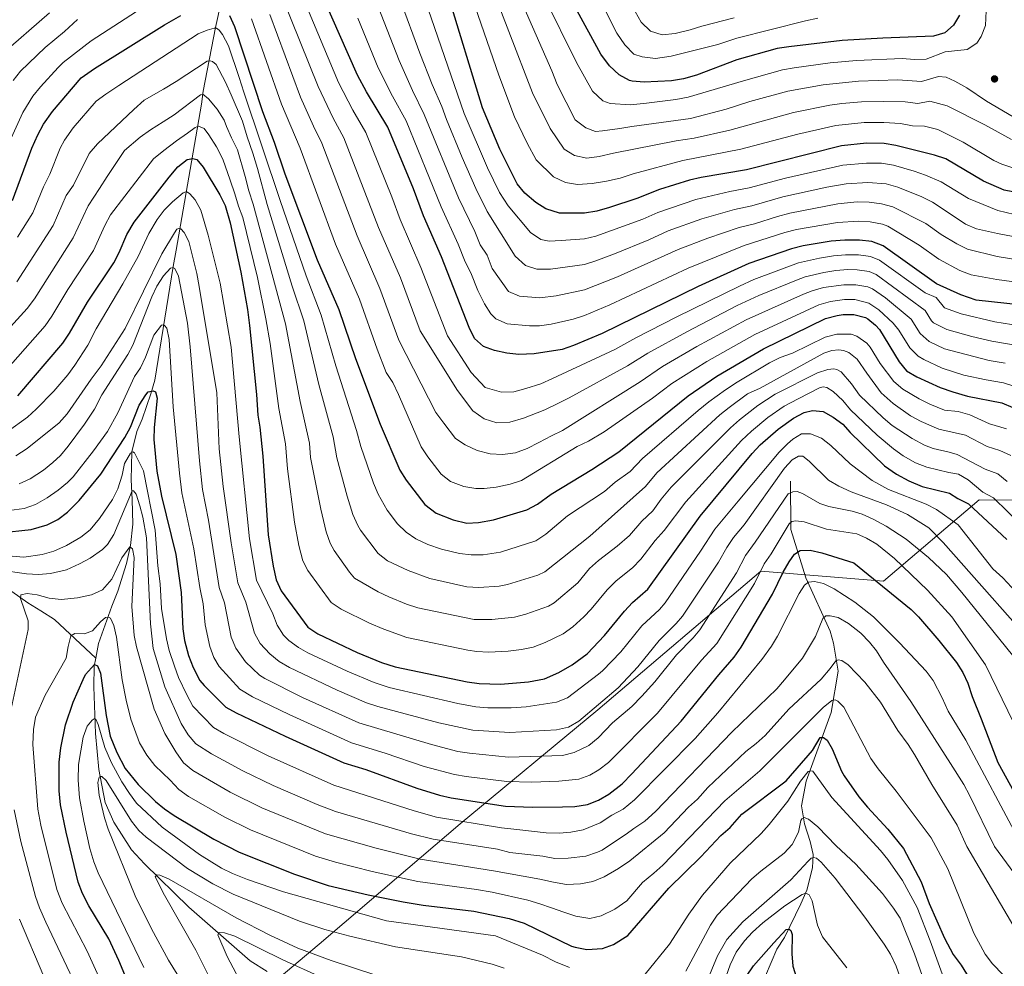
# Model space of a CAD drawing. Units: metres. Extents: x 654947 to 661862, y 744265 to 749049.
# Drawn here: x 659509 to 659920, y 744587 to 744983 of the extents above; entities that cross this region are included whole.
import ezdxf

# ---------------------------------------------------------------- set-up
doc = ezdxf.new("R2010")
doc.units = ezdxf.units.M
doc.header["$MEASUREMENT"] = 0
doc.linetypes.add('DGN Style 3', pattern=[120.745576, 86.24684, -34.498736])
for name, color, linetype, lineweight in [('Divisiones administrativas específicas', 7, 'Continuous', 5), ('Elementos auxiliares', 7, 'Continuous', 5), ('Hidrografía', 7, 'Continuous', 5), ('Relieve y altimetría', 7, 'Continuous', 5)]:
    doc.layers.add(name, color=color, linetype=linetype, lineweight=lineweight)

# ---------------------------------------------------------------- blocks, each defined once
blk = doc.blocks.new('5PATER_486')
at = {"layer": 'Relieve y altimetría', "linetype": 'Continuous', "lineweight": 5}
h = blk.add_hatch(color=250, dxfattribs=at)
edge = h.paths.add_edge_path()
edge.add_ellipse((0, 0), major_axis=(-1.1, -1.11), ratio=0.999422, start_angle=0, end_angle=360)

msp = doc.modelspace()

# ---------------------------------------------------------------- linework, layer by layer
at = {"layer": 'Divisiones administrativas específicas', "color": 250, "linetype": 'Continuous', "lineweight": 5}
msp.add_polyline3d([(660039.992, 745022.91, 1016.852), (660071.705, 744971.844, 1019.44), (660091.253, 744938.455, 1018.669), (660126.926, 744914.631, 1010.256), (660148.798, 744901.932, 1005.443), (660057.376, 744817.044, 1009.124), (660017.772, 744779.047, 1009.848), (659961.498, 744781.679, 998.237), (659910.022, 744781.966, 977.547), (659870.002, 744747.894, 950.781), (659818.617, 744752.126, 954.996), (659750.484, 744694.135, 964.223), (659692.857, 744646.367, 944.319), (659633.935, 744596.131, 912.076), (659593.412, 744561.91, 913.35), (659563.224, 744465.061, 967.552), (659540.624, 744390.646, 980.697), (659459.472, 744448.059, 988.682)], dxfattribs=at)
at = {"layer": 'Elementos auxiliares', "color": 250, "linetype": 'Continuous', "lineweight": 5}
msp.add_3dface([(655051.66, 744265.47), (654947.25, 748892.14), (661753.41, 749048.99), (661862.45, 744422.28)], dxfattribs=at)
at = {"layer": 'Hidrografía', "color": 142, "linetype": 'DGN Style 3', "lineweight": 15}
for points in [[(659601.191, 745036.572, 1020.177), (659591.723, 744984.547, 998.589), (659590.587, 744979.568, 995.093), (659585.465, 744952.883, 985.43), (659584.676, 744947.422, 983.374), (659574.056, 744886.302, 961.991), (659572.821, 744879.509, 960.14), (659565.164, 744831.993, 950.477), (659563.558, 744826.339, 950.066), (659559.831, 744815.67, 948.01), (659557.715, 744810.491, 947.393), (659555.553, 744802.018, 945.131), (659555.319, 744790.323, 941.225), (659555.782, 744782.111, 938.141), (659555.993, 744771.749, 935.057), (659555.001, 744762.825, 935.057), (659553.297, 744755.357, 934.234), (659549.769, 744743.707, 932.589), (659547.196, 744737.524, 931.561), (659541.674, 744721.852, 927.86), (659540.521, 744715.792, 925.88)], [(659369.082, 744874.253, 1008.457), (659384.008, 744848.461, 989.952), (659387.469, 744843.813, 988.102), (659403.101, 744825.781, 979.672), (659407.724, 744820.847, 978.644), (659433.927, 744797.274, 964.252), (659439.372, 744792.369, 960.962), (659456.158, 744778.824, 952.121), (659461.403, 744774.899, 951.093), (659466.465, 744771.462, 950.065), (659484.043, 744758.768, 943.486), (659490.633, 744754.069, 941.635), (659512.087, 744738.883, 933.822), (659517.479, 744735.457, 933.617), (659523.204, 744731.879, 933.206), (659540.521, 744715.792, 925.88)], [(659831.061, 744789.779, 962.529), (659831.138, 744769.537, 954.305), (659837.466, 744749.357, 946.08), (659847.659, 744727.013, 938.267), (659848.994, 744721.96, 938.062), (659851.062, 744710.349, 934.155), (659848.072, 744692.958, 928.81), (659837.592, 744664.268, 918.735), (659835.66, 744653.993, 916.268), (659836.921, 744646.468, 914.623), (659839.332, 744638.984, 912.978), (659840.515, 744633.595, 911.128), (659840.225, 744627.989, 908.66), (659837.929, 744618.688, 905.988), (659835.338, 744612.998, 904.137), (659828.606, 744598.928, 898.997), (659825.327, 744594.036, 898.38), (659820.632, 744582.838, 894.885)], [(659540.521, 744715.792, 925.88), (659539.878, 744712.405, 924.776), (659539.701, 744703.675, 922.309), (659540.405, 744684.279, 919.225), (659541.775, 744669.186, 915.73), (659544.419, 744655.292, 912.851), (659548.005, 744647.193, 912.851), (659555.503, 744635.614, 911.618), (659560.819, 744629.717, 911.001), (659579.416, 744611.629, 907.095), (659605.084, 744589.189, 902.982), (659612.161, 744584.672, 902.982)]]:
    msp.add_polyline3d(points, dxfattribs=at)
at = {"layer": 'Relieve y altimetría', "color": 30, "linetype": 'Continuous', "lineweight": 5, "flags": 128}
for points, elevation in [([(659807.505, 744983.567), (659794.051, 744980.116), (659789.088, 744978.537), (659782.808, 744976.992), (659777.395, 744976.466), (659772.566, 744978.019), (659768.648, 744981.663), (659753.595, 745008.686)], 1085), ([(659923.533, 744932.637), (659912.33, 744938.839), (659896.614, 744946.748), (659889.298, 744948.671), (659884.326, 744947.729), (659878.968, 744948.379), (659870.009, 744948.617), (659860.8, 744948.369), (659852.519, 744947.668), (659847.559, 744947.054), (659832.274, 744943.904), (659805.631, 744936.607), (659790.756, 744933.257), (659783.268, 744932.118), (659757.106, 744926.88), (659750.98, 744925.588), (659745.821, 744924.907), (659740.68, 744925.955), (659736.387, 744928.597), (659730.562, 744937.192), (659723.208, 744952.11), (659703.42, 745003.556)], 1060), ([(659929.125, 744919.164), (659919.41, 744922.286), (659916.161, 744923.888), (659903.228, 744931.492), (659892.721, 744936.818), (659887.168, 744938.225), (659882.162, 744938.349), (659877.061, 744939.294), (659870.112, 744939.803), (659861.84, 744939.712), (659849.976, 744938.533), (659834.086, 744934.871), (659810.287, 744928.557), (659786.079, 744923.864), (659765.281, 744918.363), (659759.834, 744916.519), (659754.123, 744915.16), (659748.068, 744914.199), (659741.992, 744913.814), (659737.025, 744914.621), (659731.916, 744917.069), (659724.747, 744924.134), (659720.909, 744931.121), (659715.634, 744942.069), (659709.04, 744959.578), (659695.407, 744999.214)], 1055), ([(659842.438, 744983.418), (659837.378, 744982.247), (659808.672, 744975.033), (659800.622, 744972.354), (659781.128, 744967.532), (659774.665, 744966.474), (659768.959, 744967.254), (659765.544, 744968.365), (659761.782, 744972.261), (659758.395, 744977.158), (659747.222, 744999.301)], 1080), ([(659924.77, 744901.234), (659917.764, 744902.981), (659905.457, 744907.918), (659894.132, 744914.99), (659887.496, 744917.803), (659882.77, 744919.41), (659874.103, 744921.884), (659869.189, 744922.777), (659862.877, 744922.814), (659852.887, 744921.87), (659828.996, 744916.519), (659813.755, 744912.415), (659805.625, 744910.881), (659791.422, 744907.544), (659775.642, 744902.131), (659769.289, 744899.373), (659749.716, 744892.292), (659744.857, 744891.128), (659735.084, 744890.393), (659730.095, 744890.093), (659726.597, 744890.783), (659722.36, 744893.783), (659712.928, 744904.921), (659709.34, 744910.546), (659704.368, 744920.776), (659694.641, 744943.58), (659676.666, 744995.333)], 1045), ([(659924.215, 744942.07), (659913.078, 744948.686), (659904.864, 744954.272), (659899.809, 744957.107), (659896.119, 744958.765), (659892.984, 744958.965), (659885.907, 744956.967), (659875.901, 744957.66), (659859.546, 744957.015), (659844.737, 744955.507), (659829.995, 744952.822), (659814.126, 744948.521), (659804.136, 744945.376), (659789.256, 744941.505), (659764.735, 744938.064), (659759.664, 744937.222), (659752.458, 744936.22), (659749.502, 744936.03), (659745.415, 744937.528), (659741.016, 744940.825), (659733.482, 744955.694), (659731.307, 744961.427), (659716.561, 744994.822)], 1065), ([(659618.499, 744992.312), (659633.45, 744954.892), (659639.835, 744941.562), (659644.314, 744933.385), (659658.816, 744895.795), (659667.929, 744874.752), (659676.214, 744852.598), (659691.768, 744827.65), (659698.166, 744819.159), (659702.893, 744815.874), (659708.307, 744814.096), (659713.643, 744814.454), (659719.428, 744816.063), (659728.352, 744819.596), (659733.69, 744822.177), (659738.541, 744824.575), (659762.867, 744838.01), (659771.342, 744843.318), (659787.652, 744852.28), (659808.821, 744863.207), (659817.883, 744867.357), (659833.562, 744873.87), (659837.226, 744875.235), (659845.044, 744877.039), (659850.067, 744877.874), (659855.058, 744878.219), (659858.995, 744878.132), (659863.987, 744877.449), (659866.828, 744876.22), (659887.429, 744861.19), (659890.005, 744856.785), (659890.919, 744856.019), (659896.505, 744853.237), (659906.917, 744850.211), (659915.335, 744848.314), (659927.476, 744846.151)], 1015), ([(659927.051, 744854.77), (659916.581, 744856.398), (659902.479, 744859.687), (659895.543, 744862.214), (659892.039, 744866.54), (659887.374, 744868.474), (659868.31, 744882.211), (659864.517, 744883.777), (659859.476, 744884.349), (659854.04, 744884.416), (659849.054, 744884.004), (659843.199, 744883.015), (659834.38, 744881.068), (659815.77, 744874.047), (659809.711, 744871.371), (659783.463, 744858.497), (659766.332, 744849.638), (659757.6, 744844.765), (659731.472, 744832.749), (659726.697, 744830.518), (659720.349, 744828.56), (659715.38, 744827.145), (659710.2, 744827.039), (659703.301, 744828.929), (659697.562, 744835.14), (659687.541, 744850.495), (659676.508, 744879.156), (659667.834, 744899.221), (659664.386, 744908.61), (659653.511, 744935.595), (659648.07, 744944.917), (659642.032, 744956.514), (659627.208, 744991.878)], 1020), ([(659904.265, 744897.283), (659895.802, 744902.941), (659890.497, 744906.503), (659885.955, 744908.608), (659875.915, 744912.662), (659871.126, 744914.098), (659863.403, 744914.61), (659854.368, 744914.131), (659846.209, 744912.708), (659827.915, 744908.725), (659814.912, 744904.903), (659807.633, 744903.345), (659793.955, 744899.477), (659779.841, 744894.389), (659771.785, 744890.708), (659757.468, 744884.892), (659749.653, 744881.865), (659744.864, 744880.439), (659730.694, 744878.421), (659724.938, 744878.454), (659720.164, 744880.014), (659715.943, 744883.844), (659704.24, 744902.52), (659699.447, 744912.117), (659693.769, 744925.107), (659687.137, 744940.978), (659685.206, 744946.47), (659681.204, 744955.635), (659676.054, 744968.761), (659667.876, 744991.183)], 1040), ([(659912.969, 744986.448), (659912.67, 744980.346), (659910.826, 744975.681), (659909.045, 744972.974), (659904.961, 744970.254), (659895.698, 744969.377), (659887.85, 744966.216), (659882.887, 744966.106), (659877.796, 744966.551), (659858.614, 744965.676), (659847.684, 744964.73), (659832.624, 744962.677), (659827.716, 744961.74), (659811.404, 744957.234), (659788.283, 744950.313), (659783.05, 744949.382), (659770.846, 744947.787), (659764.201, 744947.217), (659755.706, 744947.731), (659752.623, 744948.772), (659748.197, 744952.808), (659741.504, 744964.91), (659728.028, 744992.337)], 1070), ([(659500.683, 744967.754), (659521.158, 744985.676)], 1015), ([(659505.071, 744933.18), (659510.018, 744943.965), (659514.149, 744950.848), (659517.319, 744954.714), (659524.803, 744962.767), (659526.893, 744964.807), (659538.524, 744973.924), (659559.885, 744987.685)], 1005), ([(659613.256, 744984.925), (659626.125, 744950.417), (659631.599, 744938.207), (659635.116, 744931.176), (659649.797, 744892.369), (659659.35, 744870.348), (659667.206, 744848.75), (659682.786, 744818.536), (659686.079, 744813.965), (659690.92, 744807.557), (659694.964, 744804.988), (659700.07, 744802.622), (659705.386, 744801.252), (659710.582, 744800.946), (659716.071, 744801.639), (659720.945, 744803.38), (659725.793, 744805.86), (659731.119, 744808.769), (659735.65, 744810.909), (659768.134, 744831.255), (659777.493, 744837.664), (659791.841, 744846.063), (659812.455, 744857.173), (659836.447, 744867.921), (659840.072, 744869.402), (659844.896, 744870.699), (659853.378, 744871.926), (659858.378, 744871.924), (659863.441, 744871.06), (659865.347, 744870.229), (659870.832, 744866.434), (659881.553, 744857.443), (659885.302, 744851.524), (659889.047, 744848.175), (659895.538, 744845.148), (659914.09, 744840.23), (659920.804, 744839.099)], 1010), ([(659863.919, 744906.403), (659858.922, 744906.542), (659850.881, 744905.763), (659830.732, 744901.88), (659825.57, 744900.509), (659816.069, 744897.391), (659809.641, 744895.809), (659796.487, 744891.41), (659784.04, 744886.647), (659758.742, 744875.263), (659744.87, 744869.751), (659733.096, 744867.238), (659726.289, 744866.394), (659717.714, 744867.103), (659713.108, 744869.149), (659706.354, 744878.721), (659704.16, 744884.305), (659701.202, 744888.656), (659699.007, 744894.241), (659692.176, 744908.323), (659677.912, 744943.074), (659672.904, 744953.18), (659667.364, 744965.695), (659658.59, 744988.198)], 1035), ([(659505.921, 744957.297), (659509.002, 744961.234), (659519.387, 744971.2), (659527.41, 744977.884), (659532.888, 744982.906)], 1010), ([(659605.594, 744983.139), (659618.172, 744947.369), (659625.919, 744928.966), (659640.781, 744888.945), (659650.771, 744865.944), (659658.198, 744844.903), (659661.925, 744835.229), (659664.681, 744831.053), (659667.129, 744825.97), (659676.633, 744804.124), (659679.355, 744799.948), (659684.962, 744792.659)], 1005), ([(659929.683, 744872.435), (659917.401, 744874.154), (659906.584, 744876.03), (659901.901, 744877.798), (659893.143, 744882.621), (659884.863, 744888.507), (659871.833, 744896.356), (659869.593, 744897.266), (659864.425, 744898.183), (659859.44, 744898.554), (659850.75, 744897.998), (659833.552, 744895.017), (659828.716, 744893.752), (659811.649, 744888.273), (659788.239, 744878.905), (659755.484, 744863.507), (659744.877, 744859.062), (659740.194, 744857.461), (659730.991, 744855.357), (659726.037, 744854.757), (659721.881, 744854.658), (659712.558, 744855.589), (659707.885, 744857.624), (659705.704, 744859.748), (659703.109, 744863.966), (659700.292, 744869.507), (659697.366, 744876.952), (659694.973, 744881.454), (659692.047, 744888.901), (659684.904, 744904.53), (659670.31, 744940.439), (659664.605, 744950.726), (659658.675, 744962.629), (659650.044, 744983.463)], 1030), ([(659550.135, 744955.195), (659583.303, 744976.827), (659587.115, 744978.364), (659590.047, 744979.211), (659590.954, 744979.162), (659592.053, 744978.379), (659593.436, 744976.536), (659595.996, 744971.774), (659600.427, 744958.52), (659602.459, 744952.422), (659617.629, 744907.189), (659628.443, 744875.627), (659634.82, 744859.209), (659640.891, 744838.042), (659649.584, 744810.936), (659651.362, 744804.266), (659656.646, 744788.908), (659658.553, 744784.289), (659662.328, 744777.693), (659666.673, 744771.974), (659670.279, 744768.487), (659674.421, 744765.654), (659679.313, 744763.307), (659685.124, 744761.283), (659692.579, 744759.516), (659697.57, 744758.964), (659702.461, 744758.95), (659709.722, 744760.033), (659724.571, 744764.852), (659728.793, 744767.52), (659737.738, 744775.224), (659753.239, 744785.486), (659757.749, 744789.304), (659763.967, 744793.811), (659769.136, 744799.188), (659792.48, 744819.274), (659796.939, 744822.91), (659803.855, 744827.895), (659808.799, 744831.221), (659822.237, 744839.302), (659826.74, 744841.515), (659831.916, 744843.344), (659845.551, 744849.958), (659850.401, 744851.221), (659856.39, 744851.182), (659858.847, 744850.367), (659863.009, 744847.504), (659864.433, 744845.804), (659868.59, 744838.969), (659874.297, 744831.452), (659878.104, 744828.198), (659884.884, 744824.143), (659889.361, 744821.942), (659895.514, 744819.444), (659901.216, 744818.857), (659906.028, 744817.5), (659914.355, 744813.802), (659921.36, 744811.593)], 995), ([(659541.265, 744930.811), (659556.376, 744945.267), (659560.762, 744949.129), (659568.826, 744953.701), (659574.143, 744956.857), (659587.148, 744965.477), (659588.378, 744965.604), (659589.379, 744965.228), (659590.906, 744963.967), (659594.711, 744956.616), (659597.124, 744951.355), (659601.804, 744940.332), (659603.851, 744933.823), (659606.159, 744926.912), (659608.203, 744920.484), (659612.214, 744905.424), (659622.601, 744871.336), (659627.449, 744856.879), (659633.784, 744830.172), (659639.765, 744808.263), (659641.351, 744799.519), (659645.619, 744783.492), (659648.072, 744775.748), (659650.066, 744771.144), (659651.262, 744769.252), (659658.542, 744759.488), (659662.483, 744756.453), (659671.225, 744752.439), (659680.26, 744748.994), (659695.74, 744745.601), (659700.729, 744745.257), (659709.275, 744745.852), (659712.656, 744746.474), (659725.336, 744750.464), (659728.365, 744751.887), (659747.083, 744766.721), (659770.408, 744787.556), (659775.173, 744793.185), (659801.467, 744817.511), (659805.383, 744820.615), (659813.07, 744826.278), (659818.331, 744828.69), (659845.043, 744843.239), (659848.295, 744844.344), (659851.33, 744844.619), (659853.232, 744844.359), (659855.399, 744843.615), (659858.958, 744840.781), (659862.956, 744834.919), (659868.924, 744826.745), (659873.98, 744822.296), (659881.279, 744817.09), (659885.668, 744814.708), (659893.158, 744811.448), (659904.285, 744809.028), (659913.392, 744804.259), (659918.646, 744802.602), (659923.174, 744800.421)], 990), ([(659507.745, 744891.806), (659514.163, 744901.945), (659518.66, 744912.867), (659521.277, 744918.196), (659525.617, 744928.994), (659527.451, 744932.417), (659531.061, 744937.514), (659540.679, 744948.726), (659544.751, 744951.626), (659550.135, 744955.195)], 995), ([(659563.411, 744936.674), (659568.64, 744939.991), (659573.223, 744942.955), (659584.243, 744951.373), (659585.223, 744951.573), (659587.678, 744949.687), (659591.294, 744945.292), (659594.259, 744940.709), (659595.176, 744938.109), (659597.324, 744933.331), (659599.808, 744928.401), (659602.929, 744917.24), (659604.549, 744911.127), (659606.396, 744905.598), (659619.84, 744855.554), (659626.012, 744823.079), (659629.946, 744805.59), (659630.35, 744799.603), (659634.592, 744778.076), (659636.928, 744768.568), (659638.528, 744763.791), (659640.197, 744760.812), (659646.58, 744751.724), (659648.77, 744749.236), (659658.564, 744743.532), (659663.078, 744741.393), (659670.443, 744738.34), (659675.181, 744736.758), (659698.764, 744731.905), (659706.14, 744731.888), (659715.59, 744732.915), (659720.423, 744734.198), (659729.842, 744737.526), (659732.158, 744738.922), (659742.056, 744747.164), (659747.064, 744753.276), (659750.775, 744756.626), (659758.591, 744762.547), (659763.752, 744767.069), (659768.921, 744773.041), (659773.487, 744777.326), (659776.983, 744782.203), (659781.21, 744787.182), (659805.994, 744812.111), (659809.795, 744815.357), (659817.341, 744821.335), (659824.632, 744826.15), (659842.332, 744835.022), (659846.64, 744836.495), (659849.182, 744836.751), (659850.509, 744836.47), (659852.271, 744835.547), (659856.568, 744830.518), (659859.956, 744825.757), (659869.798, 744816.226), (659873.638, 744813.036), (659881.904, 744807.573), (659887.092, 744804.791), (659890.802, 744803.452), (659897.403, 744801.885), (659900.733, 744800.953), (659912.43, 744794.715), (659917.785, 744792.82), (659921.653, 744789.681)], 985), ([(659493.395, 744841.885), (659511.87, 744861.991), (659514.825, 744866.021), (659531.077, 744891.492), (659537.329, 744904.957), (659542.001, 744912.114), (659545.273, 744917.17), (659552.45, 744928.047), (659559.078, 744933.636), (659563.411, 744936.674)], 985), ([(659499.33, 744832.273), (659519.264, 744854.751), (659522.145, 744858.832), (659528.832, 744869.979), (659539.534, 744886.265), (659544.276, 744896.711), (659546.661, 744901.105), (659564.655, 744924.554), (659568.971, 744928.084), (659574.258, 744932.062), (659578.829, 744935.355), (659582.014, 744937.742), (659583.479, 744938.206), (659585.901, 744937.224), (659587.722, 744934.657), (659590.951, 744929.59), (659593.608, 744924.419), (659596.642, 744915.641), (659598.662, 744909.872), (659600.247, 744904.745), (659601.957, 744900.016), (659608.075, 744874.911), (659611.688, 744857.623), (659613.443, 744847.273), (659617.124, 744820.211), (659619.8, 744805.354), (659620.666, 744794.934), (659623.565, 744772.66), (659625.449, 744762.842), (659627.082, 744756.497), (659629.131, 744752.371), (659638.999, 744738.984), (659643.155, 744736.256), (659654.962, 744730.395), (659661.034, 744727.79), (659670.531, 744724.416), (659696.143, 744719.086), (659699.807, 744718.496), (659704.803, 744718.234), (659712.962, 744718.717), (659718.524, 744719.356), (659723.431, 744720.306), (659728.502, 744722.239), (659735.952, 744725.957), (659740.057, 744728.808), (659744.63, 744732.964), (659747.678, 744736.163), (659754.356, 744744.312), (659758.214, 744748.073), (659764.972, 744753.568), (659768.431, 744757.178), (659774.507, 744764.91), (659778.247, 744769.084), (659787.247, 744781.179)], 980), ([(659507.53, 744873.19), (659522.62, 744896.718), (659528.142, 744909.185), (659531.112, 744913.489), (659537.791, 744926.735), (659541.265, 744930.811)], 990), ([(659503.468, 744810.417), (659511.902, 744816.482), (659515.624, 744819.833), (659522.944, 744827.417), (659528.788, 744834.212), (659531.757, 744838.25), (659537.132, 744846.677), (659540.679, 744853.49), (659551.856, 744872.229), (659558.18, 744883.751), (659562.685, 744893.405), (659566.112, 744899.191), (659569.076, 744903.059), (659572.538, 744906.652), (659577.085, 744910.394), (659578.141, 744910.762), (659578.887, 744910.624), (659579.818, 744909.918), (659582.047, 744907.447), (659584.487, 744903.069), (659587.546, 744892.577), (659592.532, 744872.523), (659597.12, 744845.861), (659600.531, 744808.328), (659604.817, 744765.608), (659607.749, 744748.29), (659614.561, 744734.308), (659616.346, 744729.567), (659619.02, 744725.338), (659621.248, 744723.148), (659625.311, 744720.16), (659629.203, 744717.988), (659645.606, 744710.231), (659656.881, 744705.492), (659663.214, 744703.524), (659691.935, 744696.769), (659699.506, 744695.381), (659704.494, 744694.957), (659714.22, 744694.951), (659720.545, 744695.362), (659733.131, 744697.289), (659737.77, 744699.126), (659750.809, 744709.04), (659752.484, 744710.394), (659760.036, 744718.425), (659768.903, 744729.26), (659776.209, 744736.135), (659778.595, 744738.908), (659793.448, 744760.412), (659799.467, 744769.657), (659809.225, 744781.456), (659826.261, 744801.825)], 970), ([(659931.339, 744881.526), (659917.522, 744883.763), (659905.135, 744886.781), (659900.646, 744889.002), (659894.147, 744892.931), (659887.692, 744897.511), (659873.874, 744904.509), (659869.18, 744905.812), (659863.919, 744906.403)], 1035), ([(659507.014, 744800.289), (659511.835, 744803.352), (659525.153, 744814.204), (659528.515, 744817.904), (659538.563, 744832.467), (659542.807, 744837.97), (659552.768, 744853.675), (659568.162, 744884.879), (659573.373, 744893.612), (659574.391, 744895.107), (659575.201, 744895.466), (659576.111, 744895.334), (659577.483, 744893.82), (659579.431, 744890.023), (659582.696, 744876.674), (659583.753, 744871.159), (659591.164, 744826.649), (659592.171, 744803.26), (659593.766, 744787.572), (659597.096, 744763.971), (659599.869, 744747.279), (659603.196, 744739.192), (659606.857, 744726.235), (659609.244, 744721.882), (659613.268, 744717.565), (659617.138, 744714.398), (659621.557, 744711.882), (659641.395, 744702.404), (659653.723, 744697.096), (659658.469, 744695.523), (659683.982, 744688.739), (659698.163, 744685.674), (659713.639, 744684.661), (659733.211, 744685.759), (659738.156, 744686.845), (659742.518, 744689.343), (659758.968, 744703.289), (659767.149, 744712.133), (659776.159, 744723.171), (659783.298, 744730.21), (659785.837, 744733.227), (659800.977, 744755.92), (659804.477, 744762.069), (659807.269, 744766.22), (659811.638, 744771.49), (659828.552, 744795.228), (659831.717, 744798.717), (659834.378, 744800.213), (659836.19, 744800.197), (659838.897, 744798.155), (659847.003, 744790.22)], 965), ([(659951.26, 744886.918), (659917.643, 744893.372), (659908.836, 744895.245), (659904.265, 744897.283)], 1040), ([(659508.515, 744788.648), (659513.06, 744790.704), (659518.682, 744794.397), (659522.587, 744797.501), (659525.694, 744800.546), (659528.9, 744804.382), (659535.748, 744813.591), (659539.969, 744819.91), (659543.045, 744825.864), (659553.856, 744842.697), (659556.033, 744846.663), (659563.98, 744866.879), (659566.104, 744871.271), (659568.889, 744875.57), (659571.721, 744878.867), (659572.699, 744879.149), (659573.535, 744878.768), (659575.052, 744875.531), (659578.88, 744855.885), (659579.963, 744845.943), (659583.811, 744798.192), (659585.158, 744786.225), (659587.597, 744773.478), (659592.148, 744745.274), (659594.281, 744738.838), (659597.172, 744724.471), (659599.044, 744719.85), (659603.105, 744714.235), (659609.005, 744708.586), (659611.193, 744707.172), (659626.929, 744699.33), (659650.565, 744688.7), (659680.905, 744679.604), (659691.874, 744676.715), (659696.817, 744675.967), (659713.058, 744674.371), (659735.763, 744675.069), (659740.61, 744676.244), (659746.724, 744679.185), (659750.564, 744682.402), (659756.598, 744688.664), (659764.681, 744695.461), (659768.923, 744699.782), (659774.261, 744705.841), (659783.415, 744717.082), (659790.37, 744724.288), (659793.079, 744727.547), (659808.505, 744751.427), (659812.298, 744758.619), (659816.336, 744764.269), (659830.147, 744784.426), (659832.007, 744785.316), (659833.812, 744785.464), (659836.064, 744784.641), (659843.378, 744780.38), (659847.045, 744779.114), (659856.827, 744777.165), (659860.987, 744775.916), (659865.576, 744773.914), (659871.126, 744770.935)], 960), ([(659684.962, 744792.659), (659688.918, 744789.582), (659694.485, 744787.523), (659699.46, 744786.684), (659702.991, 744786.649), (659707.951, 744787.221), (659713.866, 744788.438), (659718.605, 744790.001), (659741.873, 744804.29), (659746.515, 744806.548), (659753.137, 744810.398), (659773.401, 744824.5), (659781.371, 744830.543), (659796.03, 744839.846), (659816.089, 744851.139), (659842.918, 744863.569), (659847.734, 744864.898), (659853.717, 744865.679), (659858.033, 744865.698), (659863.865, 744864.238), (659868.07, 744861.481), (659874.019, 744855.775), (659876.419, 744852.964), (659880.923, 744845.56), (659884.527, 744842.013), (659886.855, 744840.606), (659894.571, 744837.058), (659903.501, 744834.053), (659912.844, 744832.146), (659920.14, 744830.823), (659924.902, 744829.325)], 1005), ([(659504.308, 744777.527), (659510.615, 744778.332), (659515.321, 744780.01), (659520.14, 744782.745), (659524.831, 744786.052), (659528.697, 744789.214), (659531.037, 744791.582), (659539.574, 744802.431), (659545.407, 744810.552), (659549.737, 744818.266), (659556.756, 744833.499), (659559.255, 744837.211), (659561.332, 744841.59), (659564.844, 744850.793), (659567.982, 744854.947), (659568.716, 744855.139), (659569.3, 744854.913), (659570.249, 744853.713), (659571.244, 744848.976), (659572.828, 744820.906), (659575.451, 744793.124), (659576.55, 744784.878), (659581.533, 744761.439), (659584.023, 744745.236), (659585.367, 744738.484), (659586.292, 744729.62), (659588.235, 744720.671), (659589.914, 744715.935), (659592.067, 744712.301), (659600.724, 744702.728), (659606.112, 744699.581), (659621.344, 744692.096), (659647.407, 744680.304), (659661.571, 744675.936), (659677.828, 744670.469), (659690.534, 744667.018), (659695.476, 744666.26), (659712.477, 744664.081), (659722.818, 744663.882), (659734.239, 744664.231), (659742.504, 744665.058), (659747.196, 744666.762), (659750.93, 744669.026), (659754.889, 744672.085), (659775.418, 744692.666), (659793.87, 744714.835), (659800.321, 744721.866), (659816.034, 744746.935), (659820.12, 744755.169), (659822.954, 744759.353), (659830.531, 744771.884), (659831.649, 744772.83), (659833.281, 744773.218), (659836.754, 744772.768), (659846.084, 744769.651), (659858.745, 744767.723), (659862.841, 744765.979), (659867.118, 744763.388), (659874.593, 744757.353)], 955), ([(659787.247, 744781.179), (659810.522, 744806.712), (659814.764, 744810.695), (659821.612, 744816.392), (659828.461, 744821.122), (659834.296, 744824.201), (659843.181, 744828.802), (659844.731, 744829.188), (659846.222, 744828.913), (659848.915, 744827.282), (659852.921, 744823.477), (659856.108, 744819.561), (659867.262, 744808.998), (659874.143, 744803.241), (659878.244, 744800.37), (659883.365, 744797.357), (659888.019, 744795.562), (659897.248, 744793.366), (659901.307, 744792.711), (659905.438, 744790.33), (659911.467, 744785.172), (659915.963, 744782.777), (659927.972, 744771.104)], 980), ([(659826.261, 744801.825), (659829.758, 744805.362), (659832.067, 744807.385), (659835.691, 744809.574), (659839.477, 744809.546), (659843.987, 744807.735), (659847.986, 744804.727), (659856.063, 744796.981), (659865.284, 744790.074), (659872.088, 744786.288), (659887.783, 744780.11), (659892.141, 744777.964), (659901.182, 744771.461), (659915.759, 744753.113), (659919.856, 744749.329), (659947.11, 744720.05)], 970), ([(659926.909, 744639.375), (659904.348, 744681.409), (659897.076, 744693.572), (659894.569, 744699.159), (659890.717, 744706.34), (659887.744, 744710.351), (659876.649, 744722.089), (659865.819, 744732.962), (659857.975, 744739.125), (659849.324, 744744.74), (659844.855, 744746.979), (659841.039, 744747.828), (659838.582, 744747.492), (659836.98, 744746.282), (659834.699, 744742.733), (659825.689, 744724.904), (659823.053, 744720.698), (659819.055, 744715.204), (659800.608, 744692.891), (659791.148, 744682.134), (659765.757, 744656.531), (659761.127, 744652.577), (659756.279, 744650.097), (659751.462, 744646.795), (659744.325, 744643.903), (659739.259, 744642.896), (659734.251, 744642.549), (659728.815, 744642.681), (659716.668, 744644.051), (659710.222, 744644.805), (659682.952, 744649.239), (659673.623, 744651.828), (659640.127, 744662.61), (659612.662, 744674.914), (659594.001, 744684.195), (659589.717, 744686.789), (659581.11, 744695.677), (659578.632, 744700.355), (659575.154, 744707.627), (659573.435, 744712.326), (659571.203, 744718.94), (659570.056, 744723.807), (659568.017, 744736.511), (659567.41, 744746.836), (659566.481, 744754.291), (659565.28, 744769.225), (659560.418, 744794.066), (659556.699, 744801.585), (659555.942, 744802.051), (659554.973, 744801.522), (659552.572, 744797.082), (659551.543, 744792.28), (659549.776, 744786.568), (659547.562, 744782.082), (659542.015, 744774.108), (659538.218, 744769.403), (659534.307, 744766.289), (659528.206, 744762.842), (659522.888, 744760.509), (659518.113, 744759.04), (659510.438, 744757.951), (659505.465, 744758.335)], 945), ([(659847.003, 744790.22), (659851.319, 744787.698), (659856.42, 744785.347), (659871.288, 744779.848), (659879.952, 744775.779), (659888.962, 744770.269), (659894.861, 744764.059), (659939.146, 744714.127)], 965), ([(659499.747, 744752.705), (659511.577, 744750.995), (659516.569, 744750.767), (659521.576, 744751.088), (659528.212, 744752.722), (659533.757, 744755.176), (659538.14, 744757.554), (659543.311, 744761.228), (659545.364, 744763.331), (659548.105, 744767.515), (659555.714, 744785.752), (659556.292, 744785.691), (659557.414, 744784.251), (659558.992, 744779.459), (659560.249, 744774.639), (659561.692, 744766.1), (659563.41, 744730.153), (659564.541, 744719.702), (659569.43, 744703.769), (659576.274, 744688.454), (659579.156, 744683.711), (659582.405, 744679.879), (659588.902, 744675.737), (659602.064, 744668.599), (659614.711, 744662.446), (659633.067, 744654.52), (659640.721, 744651.649), (659672.495, 744642.322), (659681.577, 744640.048), (659708.548, 744635.819), (659713.7, 744634.442), (659727.5, 744632.885), (659732.47, 744631.996), (659738.061, 744632.117), (659745.522, 744632.881), (659750.317, 744634.536), (659752.26, 744635.43), (659756.682, 744638.306), (659762.386, 744642.134), (659765.593, 744644.473), (659770.17, 744647.601), (659774.553, 744651.546), (659806.482, 744684.813), (659825.331, 744702.861), (659828.571, 744706.667), (659836.14, 744715.68), (659841.568, 744724.847), (659844.561, 744732.351), (659845.84, 744733.385), (659847.648, 744733.45), (659850.968, 744732.665), (659855.338, 744730.229), (659860.456, 744726.147), (659864.126, 744722.458), (659867.024, 744718.846), (659869.997, 744714.017), (659881.381, 744697.572), (659898.033, 744671.664), (659903.611, 744662.827), (659905.968, 744658.422), (659916.397, 744636.98), (659927.993, 744621.197)], 940), ([(659871.126, 744770.935), (659879.508, 744765.483), (659888.827, 744757.793), (659896.276, 744750.671), (659902.664, 744743.194), (659923.914, 744716.915)], 960), ([(659504.254, 744690.68), (659512.236, 744727.703), (659512.266, 744731.407), (659509.034, 744740.685), (659509.141, 744742.253), (659511.754, 744742.841), (659515.975, 744742.172), (659521.045, 744740.792), (659526.028, 744740.322), (659532.806, 744740.971), (659538.767, 744742.257), (659543.304, 744744.345), (659547.166, 744748.762), (659551.451, 744757.742), (659554.718, 744762.302), (659555.819, 744761.436), (659556.608, 744757.844), (659555.622, 744737.399), (659556.574, 744725.185), (659557.469, 744720.513), (659564.92, 744694.366), (659569.402, 744684.242), (659573.916, 744676.553), (659577.252, 744671.977), (659581.122, 744668.811), (659596.745, 744659.748), (659609.961, 744653.176), (659636.579, 744642.29), (659657.763, 744636.325), (659676.229, 744631.647), (659706.875, 744626.833), (659726.176, 744623.336), (659731.901, 744622.062), (659737.367, 744621.109), (659743.282, 744621.406), (659748.35, 744622.33), (659753.137, 744624.232), (659759.099, 744627.74), (659763.838, 744630.957), (659778.241, 744642.733), (659788.471, 744653.378), (659792.126, 744656.789), (659796.439, 744661.627), (659812.356, 744676.735), (659816.68, 744680.019), (659820.403, 744683.331), (659830.315, 744694.339), (659843.845, 744707.009), (659847.638, 744711.344), (659850.055, 744714.651), (659851.026, 744715.097), (659852.52, 744714.74), (659855.137, 744712.942), (659862.109, 744705.753), (659868.707, 744697.305), (659875.967, 744685.471), (659880.212, 744679.617), (659882.866, 744675.379), (659890.164, 744662.933), (659900.733, 744645.94), (659904.888, 744636.896), (659925.515, 744601.787)], 935), ([(659874.593, 744757.353), (659888.352, 744744.143), (659898.521, 744732.957), (659912.56, 744713.004), (659924.268, 744688.757)], 955), ([(659547.983, 744568.621), (659536.875, 744593.133), (659526.397, 744613.265), (659524.232, 744619.009), (659517.471, 744645.842), (659516.295, 744652.591), (659514.162, 744679.588), (659514.511, 744685.856), (659515.312, 744690.987), (659519.337, 744700.193), (659528.157, 744715.73), (659528.908, 744720.596), (659530.034, 744725.058), (659531.724, 744726.107), (659535.848, 744725.845), (659539.176, 744727.118), (659542.498, 744730.885), (659544.554, 744732.713), (659545.784, 744732.84), (659546.703, 744732.461), (659548.049, 744729.383), (659549.167, 744724.506), (659551.537, 744706.718), (659553.154, 744698.138), (659555.149, 744690.221), (659558.771, 744680.27), (659561.875, 744675.223), (659565.231, 744670.77), (659571.558, 744664.652), (659575.195, 744660.76), (659579.261, 744657.896), (659594.497, 744649.293), (659605.212, 744643.906), (659632.443, 744632.946), (659640.787, 744630.385), (659656.085, 744626.537), (659675.136, 744622.293), (659699.711, 744618.915), (659706.333, 744617.838), (659721.185, 744614.509), (659726.261, 744612.965), (659731.097, 744611.248), (659736.261, 744609.543), (659741.261, 744607.831), (659747.138, 744606.892), (659751.872, 744607.97), (659757.612, 744610.811), (659762.591, 744614.202), (659769.223, 744621.931), (659773.938, 744625.806), (659777.684, 744629.151), (659803.584, 744656.062), (659818.23, 744668.657), (659844.688, 744695.037), (659848.367, 744697.968), (659849.755, 744698.265), (659850.927, 744697.732), (659853.32, 744695.268), (659864.716, 744673.791), (659867.757, 744669.375), (659875.253, 744660.1), (659889.834, 744640.514), (659896.923, 744627.639), (659907.796, 744600.731), (659912.475, 744591.907), (659915.492, 744587.938), (659919.989, 744583.33)], 930), ([(659560.667, 744586.316), (659541.502, 744625.888), (659539.645, 744630.53), (659538.072, 744636.06), (659535.468, 744647.546), (659533.675, 744657.38), (659533.14, 744664.742), (659533.272, 744671.264), (659535.161, 744682.689), (659536.963, 744687.254), (659538.968, 744689.848), (659539.857, 744690.292), (659540.517, 744690.234), (659541.502, 744688.048), (659544.225, 744678.417), (659547.082, 744671.954), (659551.426, 744664.048), (659554.569, 744659.06), (659557.576, 744655.055), (659568.326, 744645.075), (659583.884, 744633.625), (659593.146, 744627.871), (659597.626, 744625.646), (659603.929, 744623.166), (659619.024, 744617.953), (659662.033, 744605.915), (659707.698, 744599.529), (659727.373, 744591.513), (659732.825, 744588.666), (659738.589, 744586.324)], 920), ([(659770.289, 744583.606), (659780.423, 744596.059), (659788.577, 744608.683), (659794.275, 744616.572), (659805.803, 744629.993), (659818.849, 744642.4), (659822.167, 744646.137), (659829.96, 744655.97), (659835.258, 744664.255), (659838.399, 744668.264), (659839.374, 744668.628), (659840.366, 744668.5), (659848.387, 744657.49), (659868.742, 744635.296), (659871.745, 744631.536), (659877.926, 744622.744), (659883.997, 744611.406), (659889.548, 744597.47), (659895.672, 744580.646)], 920), ([(659581.041, 744572.913), (659570.941, 744589.388), (659563.764, 744602.56), (659556.928, 744616.34), (659545.745, 744644.187), (659544.135, 744648.916), (659541.853, 744658.448), (659541.413, 744663.781), (659541.86, 744665.889), (659542.506, 744666.242), (659543.084, 744666.18), (659544.87, 744664.599), (659555.444, 744647.619), (659558.538, 744643.686), (659561.533, 744640.845), (659578.797, 744627.728), (659589.397, 744621.394), (659598.03, 744617.069), (659625.763, 744605.731), (659636.304, 744602.281), (659646.73, 744599.484), (659665.901, 744595.008), (659693.415, 744590.768), (659706.325, 744587.752), (659711.322, 744586.123)], 915), ([(659764.198, 744373.449), (659744.561, 744391.029), (659736.138, 744397.079), (659711.52, 744412.403), (659690.465, 744424.152), (659680.182, 744429.366), (659664.811, 744439.077), (659653.327, 744447.482), (659646.468, 744454.181), (659625.98, 744476.618), (659612.911, 744488.785), (659598.473, 744503.405), (659584.062, 744516.314), (659575.884, 744522.069), (659568.136, 744528.563), (659558.879, 744537.427), (659552.759, 744543.894), (659542.401, 744558.439), (659539.782, 744562.704), (659519.594, 744605.378), (659516.951, 744611.283), (659515.284, 744615.996), (659509.098, 744639.012), (659506.333, 744652.271)], 935), ([(659787.33, 744584.767), (659797.593, 744604.07), (659800.364, 744608.232), (659814.897, 744623.377), (659818.639, 744626.67), (659828.413, 744634.154), (659831.822, 744637.734), (659834.349, 744642.928), (659835.354, 744647.78), (659835.798, 744648.491), (659836.845, 744649.106), (659838.601, 744648.346), (659842.465, 744645.168), (659850.114, 744637.243), (659858.458, 744629.563), (659869.583, 744617.33), (659874.184, 744611.206), (659876.919, 744607.011), (659882.882, 744592.044), (659892.571, 744564.882)], 915), ([(659791.717, 744570.076), (659800.498, 744591.196), (659804.482, 744598.036), (659811.198, 744605.486), (659831.147, 744622.952), (659838.413, 744630.879), (659839.768, 744632.08), (659840.664, 744632.359), (659841.908, 744632.075), (659843.864, 744630.336), (659849.701, 744623.717), (659862.226, 744607.383), (659870.287, 744596.155), (659872.946, 744591.922), (659875.236, 744586.919), (659881.281, 744569.89)], 910), ([(659590.03, 744578.285), (659582.365, 744593.545), (659569.218, 744616.64), (659565.367, 744624.251), (659565.994, 744625.096), (659567.233, 744624.977), (659571.247, 744623.23), (659599.147, 744607.072), (659613.287, 744599.874), (659624.959, 744594.483), (659639.018, 744589.246), (659666.545, 744580.198)], 910), ([(659804.213, 744582.7), (659805.82, 744587.43), (659808.372, 744592.809), (659811.825, 744597.461), (659815.201, 744601.147), (659819.523, 744605.033), (659828.705, 744612.078), (659835.926, 744616.862), (659837.47, 744617.412), (659838.812, 744616.72), (659840.137, 744614.217), (659842.401, 744604.064), (659844.481, 744599.173), (659854.648, 744586.27)], 905), ([(659752.52, 744373.177), (659738.75, 744384.779), (659727.514, 744392.4), (659708.359, 744404.127), (659690.696, 744414.004), (659676.448, 744421.324), (659660.243, 744430.789), (659651.887, 744436.282), (659647.729, 744439.596), (659639.698, 744446.943), (659618.175, 744471.131), (659609.678, 744479.446), (659591.79, 744498.104), (659578.544, 744510.22), (659567.756, 744518.175), (659563.178, 744522.052), (659546.628, 744537.339), (659539.538, 744546.629), (659534.403, 744552.637), (659529.884, 744560.01), (659518.712, 744582.582), (659508.642, 744606.584)], 940), ([(659603.168, 744576.401), (659595.43, 744590.915), (659591.591, 744600.001), (659592.134, 744600.926), (659594.277, 744600.839), (659598.607, 744599.433), (659618.695, 744589.529), (659634.829, 744582.35)], 905)]:
    msp.add_lwpolyline(points, dxfattribs=dict(at, elevation=elevation))
at = {"layer": 'Relieve y altimetría', "color": 30, "linetype": 'Continuous', "lineweight": 25, "flags": 128}
for points, elevation in [([(659931.35, 744909.441), (659920.486, 744911.46), (659911.854, 744915.218), (659896.055, 744924.511), (659891.298, 744926.076), (659875.155, 744930.21), (659870.216, 744930.989), (659862.88, 744931.056), (659852.394, 744930.013), (659812.599, 744919.928), (659793.756, 744916.76), (659788.89, 744915.611), (659776.327, 744911.804), (659766.793, 744908.038), (659755.404, 744904.154), (659750.129, 744902.663), (659744.851, 744901.817), (659734.501, 744901.786), (659728.777, 744903.723), (659724.542, 744906.363), (659719.889, 744910.262), (659716.77, 744914.146), (659709.521, 744928.65), (659702.275, 744945.864), (659687.606, 744994.026)], 1050), ([(659928.027, 744863.344), (659908.681, 744865.506), (659902.266, 744867.66), (659892.139, 744872.312), (659869.792, 744888.203), (659865.083, 744889.93), (659859.958, 744890.566), (659853.785, 744890.589), (659848.041, 744890.134), (659836.427, 744888.149), (659831.534, 744886.901), (659813.657, 744880.738), (659792.439, 744871.163), (659752.333, 744851.52), (659740.278, 744846.429), (659735.541, 744844.821), (659723.921, 744843), (659717.436, 744842.67), (659712.471, 744843.325), (659707.245, 744844.452), (659702.662, 744846.1), (659698.918, 744849.417), (659696.693, 744854.027), (659685.087, 744883.561), (659677.633, 744900.737), (659673.398, 744912.033), (659662.709, 744937.805), (659653.698, 744952.538), (659649.986, 744959.563), (659635.439, 744992.451)], 1025), ([(659596.418, 744984.474), (659598.468, 744979.909), (659610.219, 744944.321), (659615.129, 744931.497), (659619.557, 744918.326), (659633.041, 744882.393), (659642.192, 744861.54), (659649.19, 744841.056), (659659.403, 744813.61), (659667.674, 744794.324), (659670.359, 744790.108), (659678.085, 744779.993), (659682.876, 744776.425), (659689.989, 744773.573), (659695.637, 744772.132), (659700.622, 744772.481), (659706.788, 744773.592), (659720.778, 744777.817), (659725.19, 744780.168), (659730.913, 744784.275), (659747.983, 744794.695)], 1000), ([(659751.701, 744968.393), (659740.949, 744988.001)], 1075), ([(659901.713, 744984.618), (659899.229, 744980.496), (659895.559, 744977.317), (659890.818, 744975.869), (659869.7, 744975.059), (659852.691, 744974.04), (659830.373, 744971.474), (659825.438, 744970.658), (659808.682, 744965.947), (659791.682, 744959.556), (659786.256, 744958.003), (659781.322, 744957.206), (659769.844, 744956.629), (659764.866, 744957.102), (659763.786, 744957.367), (659759.34, 744959.7), (659755.42, 744963.426), (659751.701, 744968.393)], 1075), ([(659505.706, 744907.172), (659513.801, 744929.028), (659516.231, 744934.63), (659518.633, 744939.014), (659522.378, 744944.399), (659534.4, 744958.414), (659539.916, 744962.3), (659569.289, 744980.583), (659576.062, 744984.45)], 1000), ([(659507.942, 744825.41), (659526.659, 744847.511), (659529.454, 744851.657), (659537.096, 744864.572), (659547.991, 744881.039), (659550.286, 744885.462), (659553.485, 744892.924), (659556.587, 744898.139), (659571.212, 744916.94), (659574.844, 744921.186), (659578.785, 744924.238), (659581.133, 744924.661), (659582.795, 744924.228), (659585.38, 744921.03), (659592.322, 744909.449), (659594.603, 744904.997), (659596.679, 744897.78), (659601.127, 744877.161), (659603.928, 744861.619), (659604.844, 744854.865), (659607.699, 744825.989), (659608.236, 744817.344), (659609.078, 744812.272), (659610.308, 744800.244), (659612.538, 744767.245), (659614.642, 744754.208), (659616.001, 744748.497), (659618.066, 744743.931), (659629.228, 744728.732), (659633.325, 744725.897), (659649.817, 744718.059), (659660.04, 744713.888), (659665.667, 744712.127), (659695.896, 744705.805), (659700.85, 744705.088), (659709.82, 744704.827), (659721.458, 744705.798), (659728.108, 744707.139), (659734.106, 744709.661), (659739.746, 744712.993), (659746.001, 744717.499), (659753.3, 744725.162), (659761.648, 744735.349), (659765.04, 744739.023), (659771.353, 744744.589), (659793.285, 744775.176), (659815.05, 744801.313), (659818.401, 744804.962)], 975), ([(659747.983, 744794.695), (659759.207, 744802.054), (659788.28, 744825.496), (659800.219, 744833.629), (659819.724, 744845.105), (659845.765, 744857.736), (659850.578, 744859.112), (659853.108, 744859.484), (659857.552, 744859.481), (659862.384, 744858.247), (659863.377, 744857.717), (659866.601, 744855.036), (659868.317, 744853.123), (659876.544, 744839.596), (659879.639, 744835.923), (659883.96, 744833.404), (659893.604, 744828.969), (659898.938, 744827.059), (659905.042, 744825.324), (659919.476, 744822.547), (659928.707, 744818.607)], 1000), ([(659500.34, 744768.195), (659513.471, 744769.58), (659520.125, 744771.467), (659524.633, 744773.766), (659528.639, 744776.74), (659533.583, 744781.675), (659542.63, 744792.617), (659552.703, 744808.036), (659554.977, 744812.383), (659558.684, 744821.517), (659561.412, 744825.928), (659562.41, 744827.111), (659564.535, 744827.518), (659565.54, 744827.06), (659566.128, 744824.448), (659564.926, 744812.225), (659564.755, 744807.226), (659565.998, 744793.891), (659567.942, 744783.531), (659573.933, 744759.06), (659576.247, 744743.126), (659576.869, 744728.058), (659577.59, 744723.114), (659579.298, 744716.871), (659581.166, 744711.781), (659584.088, 744706.409), (659585.794, 744704.352), (659594.846, 744695.299), (659599.171, 744692.8), (659619.656, 744683.05), (659644.249, 744671.909), (659653.403, 744669.114), (659674.751, 744661.334), (659684.327, 744658.431), (659689.194, 744657.322), (659711.896, 744653.791), (659723.158, 744653.403), (659735.772, 744653.505), (659740.867, 744653.69), (659746.103, 744654.538), (659750.769, 744656.333), (659755.136, 744658.868), (659760.622, 744663.214), (659764.769, 744667.358), (659785.328, 744689.374), (659801.078, 744708.789), (659807.563, 744716.186), (659810.417, 744720.292), (659823.563, 744742.443), (659827.942, 744751.72), (659830.498, 744755.982), (659832.794, 744759.244), (659835.041, 744760.806), (659839.315, 744760.962), (659844.13, 744759.82), (659857.617, 744755.536), (659881.565, 744736.035), (659884.606, 744732.979), (659893.151, 744723.099), (659900.438, 744713.967), (659903.143, 744709.747), (659905.259, 744705.202), (659907.01, 744699.656)], 950), ([(659818.401, 744804.962), (659825.883, 744811.45), (659832.29, 744816.094), (659836.815, 744818.43), (659840.237, 744819.345), (659844.699, 744818.848), (659848.898, 744816.532), (659852.931, 744813.57), (659856.046, 744810.043), (659870.434, 744796.145), (659875.341, 744792.616), (659880.544, 744789.854), (659886.09, 744787.46), (659897.619, 744784.724), (659900.99, 744782.542), (659905.518, 744780.237), (659921.617, 744765.366)], 975), ([(659556.083, 744574.972), (659550.15, 744589.33), (659545.939, 744598.399), (659537.581, 744612.166), (659534.924, 744617.336), (659533.181, 744622.024), (659528.07, 744642.928), (659525.68, 744654.363), (659525.137, 744660.268), (659525.241, 744672.173), (659525.866, 744678.222), (659527.852, 744687.874), (659530.975, 744697.336), (659535.16, 744706.763), (659536.213, 744708.84), (659540.009, 744713.093), (659541.183, 744712.477), (659542.447, 744709.395), (659544.899, 744691.709), (659546.531, 744683.044), (659549.247, 744676.23), (659552.779, 744669.61), (659558.289, 744662.897), (659565.511, 744655.803), (659569.191, 744652.759), (659573.32, 744649.925), (659589.943, 744640.029), (659600.463, 744634.637), (659623.639, 744625.414), (659637.634, 744620.703), (659654.407, 744616.749), (659669.111, 744613.805), (659677.453, 744612.474), (659698.635, 744609.89), (659713.38, 744606.791), (659719.719, 744604.895), (659739.506, 744595.331), (659740.988, 744594.804), (659745.922, 744593.936), (659752.366, 744594.229), (659757.051, 744595.941), (659763.04, 744599.732), (659780.138, 744619.535), (659793.603, 744632.594), (659801.998, 744641.622), (659805.83, 744644.889), (659810.729, 744650.498), (659829.267, 744664.47), (659840.295, 744677.082), (659843.518, 744682.499), (659844.915, 744682.549), (659846.354, 744681.449), (659848.546, 744677.743), (659852.372, 744668.484), (659853.481, 744666.483), (659859.6, 744657.674), (659863.233, 744653.364), (659871.816, 744644.27), (659878.366, 744636.113), (659885.783, 744622.228), (659889.076, 744613.13), (659895.426, 744598.675), (659899.147, 744591.852), (659902.441, 744587.281), (659908.387, 744577.621)], 925), ([(659907.01, 744699.656), (659910.842, 744690.314), (659917.851, 744672.087), (659929.244, 744651.326), (659945.439, 744627.938), (659949.78, 744624.111), (659954.752, 744620.852), (659959.657, 744618.432), (659964.434, 744616.952), (659969.93, 744616.061), (659980.131, 744615.015)], 950), ([(659812.605, 744582.701), (659815.558, 744587.044), (659824.153, 744596.719), (659829.241, 744602.225), (659830.553, 744602.355), (659831.229, 744601.886), (659831.702, 744600.175), (659831.669, 744592.026), (659832.021, 744586.854), (659833.512, 744582.095)], 900)]:
    msp.add_lwpolyline(points, dxfattribs=dict(at, elevation=elevation))

# ---------------------------------------------------------------- block references
at = {"layer": 'Relieve y altimetría', "color": 250, "linetype": 'Continuous', "lineweight": 5}
msp.add_blockref('5PATER_486', (659916.405, 744957.99, 1069.158), dxfattribs=at)

doc.saveas('drawing.dxf')
